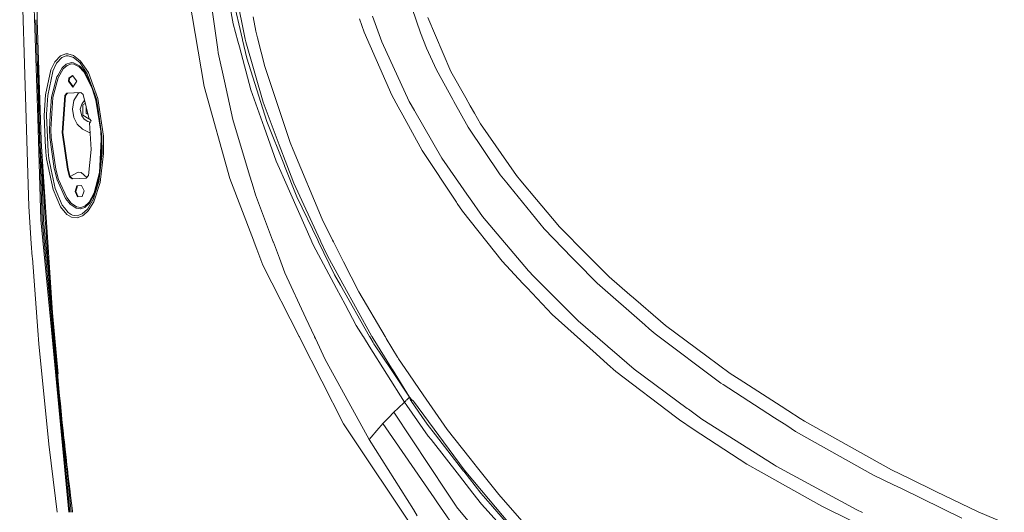
# Model space of a CAD drawing. Units: millimetres. Extents: x 663 to 11064, y -1552 to 1647.
# Drawn here: x 2542 to 3397, y -526 to -99 of the extents above; entities that cross this region are included whole.
import ezdxf

# ---------------------------------------------------------------- set-up
doc = ezdxf.new("R2010")
doc.units = ezdxf.units.MM
doc.layers.add('1', color=7, linetype='Continuous', true_color=0xffffff)

msp = doc.modelspace()

# ---------------------------------------------------------------- linework, layer by layer
at = {"layer": '1', "color": 18, "linetype": 'Continuous', "lineweight": 13}
for p, q in [((2542.434782, 0), (2546.920389, -146.474138)), ((2552.325338, 0), (2558.112711, -184.128463)), ((2557.303756, 0.010376), (2557.498544, -98.610438)), ((2727.789968, -102.155581), (2720.310301, -59.987485)), ((2735.565513, -102.565445), (2727.504104, -62.562905)), ((2688.447565, -73.067933), (2702.482551, -156.537995)), ((2706.950992, -70.547417), (2714.322656, -124.354668)), ((2726.894706, -77.739693), (2735.798448, -115.730986)), ((2890.231222, -110.037975), (2883.028358, -88.914812)), ((2556.441158, -98.608479), (2560.335487, -208.616897)), ((2557.498544, -98.610438), (2561.202615, -202.909499)), ((2727.789968, -102.155581), (2731.868595, -117.362715)), ((2735.565513, -102.565445), (2738.155216, -115.41573)), ((2745.013803, -96.158989), (2747.524828, -108.450986)), ((2841.549486, -109.494738), (2837.51449, -97.77993)), ((2848.788828, -95.496438), (2856.797069, -117.92168)), ((2896.622986, -96.813932), (2916.82753, -143.420324)), ((2747.524828, -108.450986), (2748.758167, -114.488229)), ((2841.549486, -109.494738), (2865.499347, -164.056525)), ((2890.231222, -110.037975), (2895.722002, -123.244382)), ((2559.187979, -184.093297), (2556.972735, -113.624668)), ((2733.1613, -122.182742), (2731.868595, -117.362715)), ((2735.896915, -116.150886), (2735.798448, -115.730986)), ((2739.611953, -132.002264), (2735.896915, -116.150886)), ((2738.615841, -117.701322), (2738.155216, -115.41573)), ((2753.83696, -170.312896), (2738.615841, -117.701322)), ((2755.380481, -139.131382), (2748.758167, -114.488229)), ((2880.615562, -169.674903), (2856.797069, -117.92168)), ((2714.322656, -124.354668), (2714.716524, -127.229363)), ((2714.716524, -127.229363), (2720.159382, -151.954517)), ((2733.1613, -122.182742), (2743.141979, -159.395009)), ((2904.355139, -142.143846), (2895.722002, -123.244382)), ((2558.364481, -138.325125), (2558.258861, -134.984016)), ((2573.024601, -135.129258), (2569.527477, -142.210856)), ((2571.216911, -143.24303), (2574.43437, -136.439443)), ((2578.003734, -129.908755), (2573.024601, -135.129258)), ((2574.43437, -136.439443), (2578.958601, -131.477028)), ((2578.003734, -129.908755), (2582.407326, -128.273353)), ((2578.958601, -131.477028), (2582.911819, -129.95331)), ((2582.407326, -128.273353), (2584.099382, -128.213003)), ((2582.860082, -137.287021), (2586.590618, -136.036456)), ((2582.911819, -129.95331), (2582.942575, -129.941434)), ((2582.942575, -129.941434), (2584.482282, -129.888698)), ((2589.228481, -129.709408), (2584.099382, -128.213003)), ((2584.482282, -129.888698), (2589.166731, -131.319121)), ((2586.590618, -136.036456), (2587.066501, -135.876983)), ((2589.267105, -136.027008), (2587.066501, -135.876983)), ((2589.166731, -131.319121), (2594.498724, -135.668322)), ((2589.228481, -129.709408), (2594.980806, -134.256139)), ((2594.224781, -138.525933), (2589.267105, -136.027008)), ((2597.363561, -139.90055), (2594.498724, -135.668322)), ((2595.281452, -134.689853), (2594.980806, -134.256139)), ((2602.024645, -144.413874), (2595.281452, -134.689853)), ((2739.611953, -132.002264), (2756.980509, -186.961353)), ((2558.583349, -145.007059), (2558.364481, -138.325125)), ((2558.812231, -151.68862), (2558.583349, -145.007059)), ((2569.527477, -142.210856), (2564.790338, -163.811013)), ((2566.762298, -164.280295), (2571.151108, -143.553793)), ((2571.151108, -143.553793), (2571.216911, -143.24303)), ((2579.339832, -140.449345), (2575.410455, -147.17938)), ((2580.221266, -141.367912), (2575.820774, -148.980811)), ((2582.860082, -137.287021), (2579.339832, -140.449345)), ((2583.518356, -138.361558), (2580.221266, -141.367912)), ((2587.410539, -137.040511), (2583.518356, -138.361558)), ((2589.45021, -137.184948), (2587.410539, -137.040511)), ((2594.100565, -139.560565), (2589.45021, -137.184948)), ((2598.013014, -143.763885), (2594.100565, -139.560565)), ((2594.224781, -138.525933), (2598.314375, -142.897367)), ((2597.363561, -139.90055), (2601.136535, -145.47427)), ((2605.353922, -158.298671), (2598.013014, -143.763885)), ((2598.637432, -143.535927), (2598.314375, -142.897367)), ((2604.924212, -155.960638), (2598.637432, -143.535927)), ((2610.374779, -167.070597), (2602.024645, -144.413874)), ((2775.27222, -199.083641), (2755.380481, -139.131382)), ((2904.355139, -142.143846), (2918.439478, -167.861149)), ((2929.694742, -166.354969), (2916.82753, -143.420324)), ((2546.920389, -146.474138), (2548.080295, -184.356928)), ((2559.051126, -158.369824), (2558.812231, -151.68862)), ((2569.992155, -165.710717), (2574.738115, -148.331031)), ((2575.820774, -148.980811), (2571.172565, -166.02321)), ((2574.738115, -148.331031), (2575.410455, -147.17938)), ((2584.743828, -152.032495), (2585.230678, -149.316043)), ((2588.510364, -157.077014), (2584.743828, -152.032495)), ((2585.230678, -149.316043), (2588.206142, -146.986306)), ((2585.304588, -152.000248), (2585.7912, -149.283782)), ((2585.304588, -152.000248), (2588.790313, -156.668972)), ((2585.7912, -149.283782), (2588.397729, -147.242914)), ((2591.97244, -152.030826), (2588.206142, -146.986306)), ((2591.97244, -152.030826), (2588.510364, -157.077014)), ((2601.136535, -145.47427), (2609.13381, -167.615116)), ((2720.159382, -151.954517), (2727.503628, -185.317054)), ((2559.174389, -161.710277), (2559.051126, -158.369824)), ((2559.428304, -168.3909), (2559.174389, -161.710277)), ((2583.421081, -162.38296), (2581.520647, -164.517358)), ((2583.981842, -162.350714), (2582.081169, -164.485112)), ((2595.42951, -161.660179), (2583.421081, -162.38296)), ((2583.421081, -162.38296), (2583.981842, -162.350714)), ((2595.431118, -161.661588), (2583.981842, -162.350714)), ((2594.326163, -161.728095), (2593.220085, -162.618726)), ((2595.42951, -161.660179), (2597.57027, -163.536191)), ((2608.478636, -168.564186), (2605.353922, -158.298671)), ((2724.918216, -236.286148), (2702.482551, -156.537995)), ((2743.141979, -159.395009), (2754.661411, -191.849396)), ((2559.691995, -175.07109), (2559.428304, -168.3909)), ((2563.646168, -181.699231), (2564.790338, -163.811013)), ((2565.752357, -180.48273), (2566.762298, -164.280295)), ((2569.027036, -181.137249), (2569.992155, -165.710717)), ((2571.172565, -166.02321), (2569.408268, -194.036141)), ((2581.520647, -164.517358), (2579.246134, -196.526781)), ((2582.081169, -164.485112), (2579.806894, -196.494535)), ((2581.520647, -164.517358), (2582.081169, -164.485112)), ((2588.310093, -176.380098), (2589.57538, -168.802172)), ((2593.220085, -162.618726), (2589.57538, -168.802172)), ((2596.533626, -171.321303), (2598.794241, -168.754474)), ((2597.57027, -163.536191), (2602.620214, -185.066149)), ((2609.0177, -168.202922), (2607.258067, -162.42203)), ((2612.760156, -195.361063), (2608.478636, -168.564186)), ((2609.0177, -168.202922), (2610.442013, -177.115738)), ((2610.41674, -176.598549), (2609.13381, -167.615116)), ((2610.374779, -167.070597), (2615.126461, -199.809045)), ((2753.83696, -170.312896), (2767.754406, -207.082137)), ((2865.499347, -164.056525), (2870.985836, -174.12515)), ((2880.615562, -169.674903), (2885.107845, -177.512378)), ((2919.358104, -169.538662), (2918.439478, -167.861149)), ((2931.618065, -191.924617), (2919.358104, -169.538662)), ((2929.694742, -166.354969), (2933.551639, -173.229873)), ((2559.827656, -178.411037), (2559.691995, -175.07109)), ((2589.465708, -183.35624), (2588.310093, -176.380098)), ((2595.074743, -176.306933), (2596.346229, -171.96162)), ((2595.958084, -181.213111), (2595.074743, -176.306933)), ((2596.346229, -171.96162), (2596.533626, -171.321303)), ((2597.205967, -172.499999), (2599.378555, -171.245641)), ((2597.205967, -172.499999), (2597.205967, -181.500003)), ((2600.210041, -179.765508), (2600.210041, -174.790603)), ((2610.41674, -176.598549), (2613.737911, -199.855685)), ((2610.442013, -177.115738), (2610.898973, -179.975479)), ((2875.033706, -181.554005), (2870.985836, -174.12515)), ((2885.426611, -178.068489), (2885.107845, -177.512378)), ((2885.426611, -178.068489), (2908.763736, -218.782753)), ((2937.224001, -179.775134), (2933.551639, -173.229873)), ((2548.080295, -184.356928), (2550.422519, -260.842979)), ((2558.112711, -184.128463), (2560.885519, -272.350132)), ((2559.187979, -184.093297), (2561.964601, -272.420764)), ((2560.335487, -208.616897), (2559.232376, -184.091756)), ((2563.646168, -181.699231), (2564.635605, -203.966528)), ((2565.666527, -181.859702), (2565.752357, -180.48273)), ((2567.071527, -213.305876), (2565.666527, -181.859702)), ((2569.027036, -181.137249), (2568.219274, -194.047168)), ((2592.429012, -189.180568), (2589.465708, -183.35624)), ((2596.447796, -181.923434), (2595.958084, -181.213111)), ((2598.447412, -184.823692), (2596.447796, -181.923434)), ((2597.205967, -181.500003), (2602.500793, -184.557007)), ((2601.714462, -187.008068), (2598.447412, -184.823692)), ((2600.210041, -179.765508), (2601.559693, -180.544718)), ((2603.870992, -187.543271), (2601.714462, -187.008068)), ((2602.620214, -185.066149), (2603.390545, -185.016617)), ((2602.620214, -185.066149), (2603.180975, -185.033888)), ((2603.579134, -188.011482), (2603.053659, -188.045263)), ((2603.180975, -185.033888), (2603.393488, -185.020227)), ((2603.312159, -185.025455), (2603.473895, -185.118834)), ((2604.555458, -186.445221), (2603.390545, -185.016617)), ((2603.579134, -188.011482), (2604.555458, -186.445221)), ((2727.503628, -185.317054), (2741.075844, -230.572253)), ((2756.980509, -186.961353), (2772.1847, -225.075662)), ((2891.741365, -212.216318), (2875.033706, -181.554005)), ((2937.224001, -179.775134), (2942.391723, -188.986421)), ((2568.51992, -200.79051), (2568.219274, -194.047168)), ((2569.408268, -194.036141), (2569.707245, -200.714201)), ((2583.937019, -228.462309), (2579.246134, -196.526781)), ((2584.497541, -228.430048), (2579.806894, -196.494535)), ((2592.429012, -189.180568), (2596.966594, -193.666697)), ((2596.966594, -193.666697), (2602.769226, -196.421579)), ((2602.769226, -196.421579), (2603.535649, -196.497476)), ((2603.053659, -188.045263), (2604.375929, -211.232692)), ((2613.172144, -202.653646), (2612.760156, -195.361063)), ((2765.163749, -221.438408), (2754.661411, -191.849396)), ((2931.618065, -191.924617), (2959.637254, -233.327523)), ((2942.391723, -188.986421), (2973.581642, -233.844042)), ((2561.202615, -202.909499), (2561.405271, -208.620548)), ((2564.635605, -203.966528), (2565.063804, -213.603556)), ((2568.51992, -200.79051), (2572.438806, -227.610067)), ((2569.707245, -200.714201), (2573.77252, -228.361905)), ((2611.682266, -231.105164), (2613.172144, -202.653646)), ((2613.76366, -202.662557), (2612.922519, -218.738645)), ((2613.76366, -202.662557), (2613.517926, -198.315196)), ((2613.737911, -199.855685), (2613.901228, -214.501441)), ((2615.277857, -214.12693), (2615.126461, -199.809045)), ((2775.27222, -199.083641), (2777.342409, -205.322787)), ((2560.335487, -208.616897), (2562.514633, -242.23879)), ((2560.335487, -208.616897), (2560.944769, -218.538581)), ((2561.405271, -208.620548), (2570.782989, -353.098035)), ((2565.765232, -219.414249), (2565.063804, -213.603556)), ((2567.760795, -219.02971), (2567.071527, -213.305876)), ((2604.375929, -211.232692), (2602.133125, -233.941004)), ((2774.323314, -224.437147), (2767.754406, -207.082137)), ((2777.342409, -205.322787), (2779.872745, -211.399198)), ((2779.872745, -211.399198), (2804.952234, -271.624714)), ((2891.741365, -212.216318), (2921.538919, -257.008076)), ((2561.987966, -225.158259), (2561.817259, -221.819982)), ((2565.765232, -219.414249), (2571.404546, -246.109724)), ((2569.803327, -228.800863), (2567.760795, -219.02971)), ((2613.377422, -219.134614), (2611.112446, -239.176527)), ((2615.283817, -214.673996), (2612.354368, -239.816338)), ((2612.922519, -218.738645), (2612.491493, -226.973858)), ((2613.901228, -214.501441), (2613.377422, -219.134614)), ((2615.283817, -214.673996), (2615.277857, -214.12693)), ((2767.943233, -227.717355), (2765.163749, -221.438408)), ((2932.751983, -253.050774), (2908.763736, -218.782753)), ((2563.072532, -272.491306), (2561.750934, -230.455735)), ((2562.337488, -231.834397), (2561.987966, -225.158259)), ((2573.23584, -245.221615), (2569.803327, -228.800863)), ((2572.603554, -228.738263), (2572.438806, -227.610067)), ((2575.094789, -237.650439), (2572.603554, -228.738263)), ((2573.77252, -228.361905), (2576.241106, -237.146556)), ((2585.797399, -234.939322), (2583.937019, -228.462309)), ((2584.497541, -228.430048), (2586.35816, -234.907061)), ((2741.075844, -230.572253), (2745.035738, -243.775815)), ((2772.277445, -237.508863), (2767.943233, -227.717355)), ((2772.329181, -225.438386), (2772.1847, -225.075662)), ((2783.09688, -252.431035), (2772.329181, -225.438386)), ((2780.344814, -240.345255), (2774.323314, -224.437147)), ((2562.6975, -238.509968), (2562.337488, -231.834397)), ((2562.881559, -241.84753), (2562.6975, -238.509968)), ((2575.094789, -237.650439), (2582.330555, -253.688455)), ((2576.241106, -237.146556), (2583.318323, -252.836972)), ((2585.797399, -234.939322), (2586.35816, -234.907061)), ((2585.797399, -234.939322), (2587.942928, -236.831158)), ((2593.200058, -230.800003), (2586.286484, -234.657549)), ((2586.35816, -234.907061), (2588.50211, -236.797506)), ((2600.229591, -236.091718), (2587.942928, -236.831158)), ((2593.200058, -230.800003), (2595.807165, -231.074899)), ((2600.825061, -235.418925), (2595.807165, -231.074899)), ((2602.133125, -233.941004), (2600.229591, -236.091718)), ((2611.112446, -239.176527), (2605.800718, -255.594015)), ((2607.067198, -248.913929), (2611.682266, -231.105164)), ((2607.546419, -249.61023), (2611.776298, -233.302348)), ((2724.918216, -236.286148), (2745.281559, -289.845696)), ((2795.444484, -289.846197), (2772.277445, -237.508863)), ((2959.637254, -233.327523), (2965.244859, -240.225002)), ((2973.581642, -233.844042), (2977.522701, -238.543242)), ((2977.522701, -238.543242), (2991.049379, -254.671603)), ((2563.257545, -248.522192), (2562.881559, -241.84753)), ((2571.404546, -246.109724), (2577.81896, -260.879576)), ((2579.303116, -259.551376), (2573.23584, -245.221615)), ((2590.477318, -247.636154), (2592.1565, -242.733508)), ((2590.477318, -247.636154), (2591.035694, -247.601807)), ((2590.477318, -247.636154), (2592.745632, -252.295375)), ((2592.714876, -242.699161), (2591.035694, -247.601807)), ((2593.303728, -252.260957), (2591.035694, -247.601807)), ((2596.103996, -242.490083), (2592.1565, -242.733508)), ((2592.1565, -242.733508), (2592.714876, -242.699161)), ((2596.10403, -242.490154), (2592.714876, -242.699161)), ((2596.103996, -242.490083), (2598.372072, -247.149304)), ((2596.69289, -252.05195), (2598.372072, -247.149304)), ((2612.354368, -239.816338), (2606.712669, -256.786913)), ((2745.035738, -243.775815), (2747.067302, -250.549734)), ((2780.344814, -240.345255), (2803.260476, -289.846258)), ((2967.501014, -243.000299), (2965.244859, -240.225002)), ((2997.775882, -280.239135), (2967.501014, -243.000299)), ((2563.644022, -255.196244), (2563.257545, -248.522192)), ((2564.041466, -261.869609), (2563.644022, -255.196244)), ((2582.330555, -253.688455), (2585.120291, -257.184356)), ((2583.318323, -252.836972), (2587.160438, -257.690668)), ((2596.69289, -252.05195), (2592.745632, -252.295375)), ((2605.781406, -255.654335), (2601.281971, -262.992918)), ((2602.650732, -256.845534), (2607.067198, -248.913929)), ((2606.128544, -252.147734), (2602.95853, -257.821411)), ((2605.800718, -255.594015), (2605.781406, -255.654335)), ((2607.546419, -249.61023), (2606.128544, -252.147734)), ((2761.968988, -289.845864), (2747.067302, -250.549734)), ((2783.09688, -252.431035), (2801.201243, -289.846252)), ((2932.751983, -253.050774), (2932.808727, -253.131568)), ((2932.808727, -253.131568), (2944.194883, -269.397348)), ((2991.049379, -254.671603), (3009.505123, -276.67731)), ((2552.459091, -292.774349), (2550.422519, -260.842979)), ((2564.244121, -265.206039), (2564.041466, -261.869609)), ((2577.81896, -260.879576), (2583.36243, -267.543286)), ((2581.257671, -261.991143), (2579.303116, -259.551376)), ((2584.417433, -265.935034), (2581.257671, -261.991143)), ((2586.347669, -258.722395), (2585.120291, -257.184356)), ((2590.685934, -261.663824), (2586.347669, -258.722395)), ((2591.82772, -260.904729), (2587.160438, -257.690668)), ((2591.33324, -262.102664), (2590.685934, -261.663824)), ((2595.030636, -262.656033), (2591.33324, -262.102664)), ((2595.395893, -261.449307), (2591.82772, -260.904729)), ((2595.197529, -262.681007), (2595.030636, -262.656033)), ((2595.197529, -262.681007), (2598.917812, -261.464566)), ((2595.395893, -261.449307), (2598.843187, -260.306895)), ((2601.281971, -262.992918), (2596.684545, -267.200917)), ((2601.881832, -264.440835), (2597.686619, -268.153071)), ((2598.843187, -260.306895), (2602.650732, -256.845534)), ((2598.917812, -261.464566), (2602.95853, -257.821411)), ((2601.881832, -264.440835), (2606.712669, -256.786913)), ((2922.308773, -258.1653), (2921.538919, -257.008076)), ((2926.757187, -264.852136), (2922.308773, -258.1653)), ((2926.757187, -264.852136), (2961.239666, -308.185905)), ((2569.962114, -367.834091), (2560.885519, -272.350132)), ((2571.028322, -367.763728), (2561.964601, -272.420764)), ((2569.579872, -340.93511), (2563.072532, -272.491306)), ((2564.658016, -271.878392), (2564.244121, -265.206039)), ((2564.658016, -271.878392), (2565.082639, -278.550029)), ((2587.550253, -269.994467), (2583.36243, -267.543286)), ((2587.173551, -267.618954), (2584.417433, -265.935034)), ((2587.173551, -267.618954), (2588.226646, -268.262237)), ((2587.550253, -269.994467), (2592.237324, -270.527601)), ((2592.227787, -268.737644), (2588.226646, -268.262237)), ((2592.227787, -268.737644), (2592.470258, -268.766463)), ((2592.237324, -270.527601), (2596.875519, -268.870711)), ((2592.470258, -268.766463), (2596.684545, -267.200917)), ((2597.686619, -268.153071), (2596.875519, -268.870711)), ((2804.952234, -271.624714), (2814.096628, -289.846362)), ((2944.194883, -269.397348), (2984.030098, -316.672266)), ((2565.082639, -278.550029), (2565.299362, -281.885564)), ((2565.740675, -288.556039), (2565.299362, -281.885564)), ((2997.775882, -280.239135), (3022.128671, -305.252582)), ((3009.505123, -276.67731), (3010.738701, -278.148144)), ((3035.264343, -302.816719), (3010.738701, -278.148144)), ((2566.192716, -295.22571), (2565.740675, -288.556039)), ((2745.281566, -289.845712), (2745.957557, -291.623701)), ((2762.498755, -291.242873), (2761.968991, -289.845871)), ((2795.444485, -289.846201), (2795.444485, -289.8462)), ((2796.062861, -291.243191), (2795.444485, -289.846201)), ((2801.201245, -289.846256), (2801.877215, -291.243242)), ((2803.260479, -289.846264), (2803.260483, -289.846272)), ((2803.260484, -289.846276), (2803.907196, -291.243263)), ((2814.09663, -289.846367), (2814.096635, -289.846376)), ((2814.096637, -289.846381), (2814.797706, -291.243371)), ((2553.348289, -304.292612), (2552.459091, -292.774349)), ((2566.655725, -301.894605), (2566.192716, -295.22571)), ((2745.957558, -291.623703), (2745.957559, -291.623705)), ((2745.957562, -291.623714), (2748.242913, -297.63463)), ((2748.242944, -297.634713), (2753.603309, -311.733514)), ((2762.643232, -291.623861), (2762.498756, -291.242876)), ((2767.881721, -305.437893), (2762.643235, -291.62387)), ((2797.247738, -293.919981), (2796.062861, -291.243191)), ((2797.247738, -293.919981), (2817.449182, -331.809253)), ((2801.877215, -291.243243), (2815.782875, -319.981247)), ((2803.907197, -291.243263), (2808.836788, -301.891863)), ((2814.797707, -291.243374), (2818.034738, -297.69367)), ((2818.034738, -297.69367), (2823.616117, -308.814913)), ((2553.441433, -305.499149), (2553.348289, -304.292616)), ((2558.3013, -368.451625), (2553.441433, -305.499153)), ((2566.891283, -305.22874), (2566.655725, -301.894605)), ((2567.370266, -311.896384), (2566.891283, -305.22874)), ((2767.881721, -305.437893), (2772.723526, -318.206012)), ((2808.836788, -301.891863), (2811.473221, -306.692868)), ((2823.048681, -327.772051), (2811.473221, -306.692868)), ((3025.166363, -308.372706), (3022.128671, -305.252582)), ((3035.264343, -302.816719), (3054.22315, -321.885794)), ((2567.859739, -318.563193), (2567.370266, -311.896384)), ((2753.603309, -311.733514), (2785.00094, -373.412078)), ((2836.693615, -334.873527), (2823.616117, -308.814913)), ((2961.239666, -308.185905), (2979.279369, -327.415258)), ((3043.653339, -327.361166), (3025.166363, -308.372706)), ((2567.479194, -318.840299), (2569.698423, -353.082269)), ((2568.108648, -321.896285), (2567.859739, -318.563193)), ((2568.613857, -328.561842), (2568.108648, -321.896285)), ((2772.723526, -318.206012), (2790.901273, -357.48139)), ((2815.782875, -319.981247), (2820.874542, -328.915864)), ((2984.030098, -316.672266), (2988.819689, -321.479261)), ((2989.114851, -321.775526), (2988.819689, -321.479261)), ((2989.114851, -321.775526), (3027.241796, -360.040992)), ((3072.219938, -337.369502), (3054.22315, -321.885794)), ((2569.129318, -335.226566), (2568.613857, -328.561842)), ((2824.831814, -345.65556), (2817.449182, -331.809253)), ((2820.972532, -329.087853), (2820.874542, -328.915864)), ((2846.232423, -373.412673), (2820.972532, -329.087853)), ((2823.048681, -327.772051), (2847.852558, -372.940689)), ((2982.932419, -331.30908), (2979.279369, -327.415258)), ((3004.668564, -354.478836), (2982.932419, -331.30908)), ((3043.653339, -327.361166), (3085.140318, -363.502532)), ((2569.655269, -341.890395), (2569.129318, -335.226566)), ((2569.921821, -345.221996), (2569.655269, -341.890395)), ((2836.693615, -334.873527), (2859.636179, -373.412803)), ((3072.219938, -337.369502), (3075.235695, -339.964062)), ((3098.789543, -360.228509), (3075.235695, -339.964062)), ((2569.698423, -353.082269), (2568.91065, -342.40412)), ((2570.462793, -351.884544), (2569.921821, -345.221996)), ((2824.831814, -345.65556), (2834.647268, -364.065319)), ((2569.698423, -353.082269), (2570.765356, -364.614652)), ((2582.196802, -483.662635), (2569.698423, -353.082269)), ((2571.014017, -358.546197), (2570.56294, -353.094836)), ((2570.782989, -353.098035), (2575.869792, -406.349604)), ((2571.574777, -365.206957), (2571.014017, -358.546197)), ((2798.274551, -373.412207), (2790.901273, -357.48139)), ((3042.857975, -388.692796), (3004.668564, -354.478836)), ((2571.574777, -365.206957), (2571.792692, -367.761552)), ((2840.531822, -373.412618), (2834.647268, -364.065319)), ((3052.679151, -381.951183), (3027.241796, -360.040992)), ((3088.939756, -366.812348), (3085.140318, -363.502532)), ((3093.981117, -371.204227), (3088.939756, -366.812348)), ((3098.789543, -360.228509), (3103.058666, -363.901585)), ((3103.058666, -363.901585), (3138.915032, -390.540898)), ((2559.188455, -379.941225), (2558.3013, -368.451625)), ((2569.962114, -367.834091), (2585.00612, -526.09992)), ((2571.028322, -367.763728), (2586.080807, -526.09992)), ((2571.792692, -367.761552), (2571.858972, -368.537009)), ((2572.434515, -375.196457), (2571.858972, -368.537009)), ((2573.020071, -381.855011), (2572.434515, -375.196457)), ((2785.000942, -373.41208), (2785.1949, -373.793099)), ((2785.194901, -373.793101), (2785.906044, -375.190093)), ((2785.906048, -375.190102), (2823.582739, -449.203461)), ((2798.450897, -373.793222), (2798.274553, -373.412211)), ((2799.097468, -375.190214), (2798.450899, -373.793226)), ((2807.540745, -393.432885), (2799.097474, -375.190227)), ((2840.77169, -373.793634), (2840.531827, -373.412625)), ((2841.651166, -375.190634), (2840.771693, -373.79364)), ((2841.651174, -375.190648), (2841.651166, -375.190635)), ((2845.815271, -381.805092), (2841.651176, -375.19065)), ((2846.449558, -373.793691), (2846.232427, -373.412681)), ((2847.245681, -375.190689), (2846.449559, -373.793694)), ((2849.218935, -378.653258), (2847.245683, -375.190692)), ((2847.852558, -372.940689), (2848.145727, -373.412692)), ((2848.145731, -373.4127), (2848.382383, -373.793709)), ((2848.382385, -373.793712), (2849.250083, -375.190709)), ((2849.250085, -375.190712), (2865.218967, -400.900662)), ((2859.636182, -373.412809), (2859.862998, -373.793818)), ((2859.863, -373.793821), (2860.694639, -375.190822)), ((2860.694643, -375.190828), (2870.335668, -391.385972)), ((3093.981117, -371.204227), (3151.207656, -414.026409)), ((2567.794412, -466.898888), (2559.188455, -379.941225)), ((2573.020071, -381.855011), (2573.316664, -385.18396)), ((2876.441807, -430.454075), (2845.815271, -381.805092)), ((2849.218935, -378.653258), (2849.934191, -379.908144)), ((2865.406827, -403.01273), (2849.934191, -379.908144)), ((3052.679151, -381.951183), (3053.287834, -382.475525)), ((3053.287834, -382.475525), (3056.680563, -385.397795)), ((2573.91724, -391.841143), (2573.316664, -385.18396)), ((2574.52783, -398.497373), (2573.91724, -391.841143)), ((2870.55859, -391.710818), (2870.335668, -391.385972)), ((2870.55859, -391.710818), (2871.304543, -392.797446)), ((2871.304549, -392.797456), (2877.055019, -401.174158)), ((3042.857975, -388.692796), (3052.603334, -397.423565)), ((3056.680567, -385.397799), (3075.787395, -401.855141)), ((3138.915032, -390.540898), (3159.065932, -405.511796)), ((2575.14891, -405.152649), (2574.52783, -398.497373)), ((2807.540745, -393.432885), (2834.463447, -442.445517)), ((2865.948296, -402.074865), (2865.218967, -400.900662)), ((2877.055019, -401.174158), (2892.764293, -424.057536)), ((3059.926838, -403.984725), (3052.603334, -397.423565)), ((2575.463146, -408.479899), (2575.14891, -405.152649)), ((2576.099724, -415.133655), (2575.463146, -408.479899)), ((2880.910248, -426.163286), (2865.406828, -403.012733)), ((2880.910248, -426.163286), (2865.948298, -402.074869)), ((3111.635894, -443.295777), (3059.926838, -403.984725)), ((3121.993512, -435.961127), (3075.787395, -401.855141)), ((3166.984767, -410.61011), (3159.065932, -405.511796)), ((2576.746792, -421.786398), (2576.099724, -415.133655)), ((3153.037757, -415.207624), (3151.207656, -414.026409)), ((3157.939881, -418.371528), (3153.037757, -415.207624)), ((3197.737886, -444.057963), (3157.939881, -418.371528)), ((3203.332156, -434.01143), (3166.984767, -410.61011)), ((2577.074379, -425.112337), (2576.746792, -421.786398)), ((2577.737182, -431.76344), (2577.074379, -425.112337)), ((2879.7203, -427.305996), (2879.18219, -427.822679)), ((2879.743665, -427.283436), (2879.7203, -427.305996)), ((2880.301088, -426.748216), (2879.743665, -427.283436)), ((2880.910248, -426.163286), (2880.301088, -426.748216)), ((2880.910248, -426.163286), (2881.778568, -428.660035)), ((2882.685133, -428.079756), (2880.910248, -426.163286)), ((2892.764297, -424.057542), (2913.457245, -454.200536)), ((2578.410953, -438.413471), (2577.737182, -431.76344)), ((2871.066183, -435.599297), (2867.355436, -439.15087)), ((2876.441807, -430.454075), (2871.066183, -435.599297)), ((2876.967758, -429.949194), (2876.441807, -430.454075)), ((2876.441807, -430.454075), (2878.589381, -433.511189)), ((2877.503484, -429.434717), (2876.967758, -429.949194)), ((2877.509207, -429.429144), (2877.503484, -429.434717)), ((2878.061146, -428.89908), (2877.509207, -429.429144)), ((2878.605217, -428.376794), (2878.061146, -428.89908)), ((2878.589382, -433.51119), (2887.88256, -446.74021)), ((2878.619999, -428.362429), (2878.605217, -428.376794)), ((2879.18219, -427.822679), (2878.619999, -428.362429)), ((2881.778568, -428.660035), (2882.458259, -429.693948)), ((2882.458259, -429.693948), (2882.543653, -429.823846)), ((2891.622871, -443.021923), (2882.543653, -429.823846)), ((2884.270757, -429.791868), (2882.685133, -428.079756)), ((2928.276628, -489.204019), (2884.270757, -429.791868)), ((3203.332156, -434.01143), (3209.287091, -437.845333)), ((2579.095691, -445.062339), (2578.410953, -438.413471)), ((2845.713705, -462.926567), (2834.463447, -442.445517)), ((2862.542242, -444.071472), (2857.729048, -448.991925)), ((2867.355436, -439.15087), (2862.542242, -444.071472)), ((2913.164467, -508.505881), (2867.355436, -439.15087)), ((2891.622871, -443.021923), (2896.197647, -449.672014)), ((3111.635894, -443.295777), (3115.188092, -445.996284)), ((3122.985333, -436.693192), (3121.993512, -435.961127)), ((3122.985333, -436.693192), (3134.611577, -445.27477)), ((3208.293142, -450.870539), (3197.737887, -444.057964)), ((3209.287092, -437.845334), (3219.856645, -444.650218)), ((2579.442114, -448.386341), (2579.095691, -445.062339)), ((2580.143064, -455.033451), (2579.442114, -448.386341)), ((2823.582739, -449.203461), (2904.146522, -570.003092)), ((2856.312603, -450.634718), (2854.13751, -453.157216)), ((2857.729048, -448.991925), (2856.312603, -450.634718)), ((2857.729048, -448.991925), (2902.147382, -513.477564)), ((2887.88256, -446.74021), (2897.15156, -459.93486)), ((2903.436989, -458.974093), (2896.197647, -449.672014)), ((3115.188092, -445.996284), (3127.19962, -453.827173)), ((3134.611577, -445.27477), (3197.361678, -484.80618)), ((3216.017455, -455.855966), (3208.293146, -450.870541)), ((3219.856648, -444.65022), (3223.589391, -447.053432)), ((3223.589391, -447.053432), (3269.766539, -472.78896)), ((2580.855459, -461.679339), (2580.143064, -455.033451)), ((2854.13751, -453.157216), (2845.713705, -462.926567)), ((2897.15156, -459.93486), (2899.51095, -462.949157)), ((2903.436989, -458.974093), (2927.83317, -490.321726)), ((2913.457245, -454.200536), (2933.352321, -479.305357)), ((3173.794001, -484.204352), (3127.19962, -453.827173)), ((3216.017455, -455.855966), (3283.755273, -493.840486)), ((2573.592275, -514.193952), (2567.794412, -466.898888)), ((2580.855459, -461.679339), (2587.146043, -526.09992)), ((2581.215709, -465.001851), (2580.855459, -461.679339)), ((2581.944555, -471.645921), (2581.215709, -465.001851)), ((2884.209722, -523.786306), (2845.713705, -462.926567)), ((2924.129099, -494.400382), (2899.51095, -462.949157)), ((2582.684845, -478.28871), (2581.944555, -471.645921)), ((2583.43634, -484.930187), (2582.684845, -478.28871)), ((3269.766539, -472.78896), (3299.344033, -489.273131)), ((2583.816379, -488.250464), (2583.43634, -484.930187)), ((2933.352321, -479.305357), (2939.906448, -487.57565)), ((3173.794001, -484.204352), (3186.083287, -491.138786)), ((3197.361678, -484.80618), (3199.173898, -485.947877)), ((3199.173898, -485.947877), (3269.224852, -523.879826)), ((2584.584802, -494.889975), (2583.816379, -488.250464)), ((2585.364431, -501.528144), (2584.584802, -494.889975)), ((2935.914129, -509.456635), (2924.129099, -494.400382)), ((2927.862495, -490.359277), (2927.83317, -490.321726)), ((2927.862495, -490.359277), (2942.75555, -509.496033)), ((2928.276628, -489.204019), (2928.601354, -489.642322)), ((2929.582924, -490.967661), (2928.601354, -489.642322)), ((2976.23238, -546.245992), (2929.582924, -490.967661)), ((2958.259434, -510.734677), (2939.906448, -487.57565)), ((3207.179278, -503.042459), (3186.083287, -491.138786)), ((3283.755273, -493.840486), (3301.054209, -502.295971)), ((3314.95735, -496.845841), (3299.344033, -489.273131)), ((2586.155504, -508.164883), (2585.364431, -501.528144)), ((3238.852948, -520.914793), (3207.179278, -503.042459)), ((3307.783574, -505.585194), (3301.054209, -502.295971)), ((3314.95735, -496.845841), (3337.810248, -507.929802)), ((2586.555332, -511.482716), (2586.155504, -508.164883)), ((2586.555332, -511.482716), (2587.363094, -518.117368)), ((2913.164467, -508.505881), (2921.327204, -520.864248)), ((2935.914129, -509.456635), (2943.362087, -518.97192)), ((2952.900976, -521.153688), (2942.75555, -509.496033)), ((2958.259434, -510.734677), (2989.952654, -546.518981)), ((3360.27357, -531.241655), (3307.783574, -505.585194)), ((3374.396056, -525.674462), (3337.810248, -507.929802)), ((2573.592275, -514.193952), (2575.051862, -526.09992)), ((2587.363094, -518.117368), (2588.181585, -524.75065)), ((2902.147382, -513.477564), (2905.151933, -517.839193)), ((2905.151933, -517.839193), (2937.730163, -565.135717)), ((2921.327204, -520.864248), (2921.757311, -521.382451)), ((2921.757311, -521.382451), (2964.756101, -573.167562)), ((2943.362087, -518.97192), (2949.17807, -525.439262)), ((2952.900976, -521.153688), (2978.983015, -551.12344)), ((3238.852948, -520.914793), (3265.051097, -533.893287)), ((2588.349704, -526.09992), (2588.181585, -524.75065)), ((2884.209722, -523.786306), (2887.530893, -529.036701)), ((2975.888819, -555.141985), (2949.17807, -525.439262)), ((3269.224852, -523.879826), (3274.152726, -526.174366)), ((3374.396056, -525.674462), (3397.162884, -535.350621))]:
    msp.add_line(p, q, dxfattribs=at)

doc.saveas('drawing.dxf')
